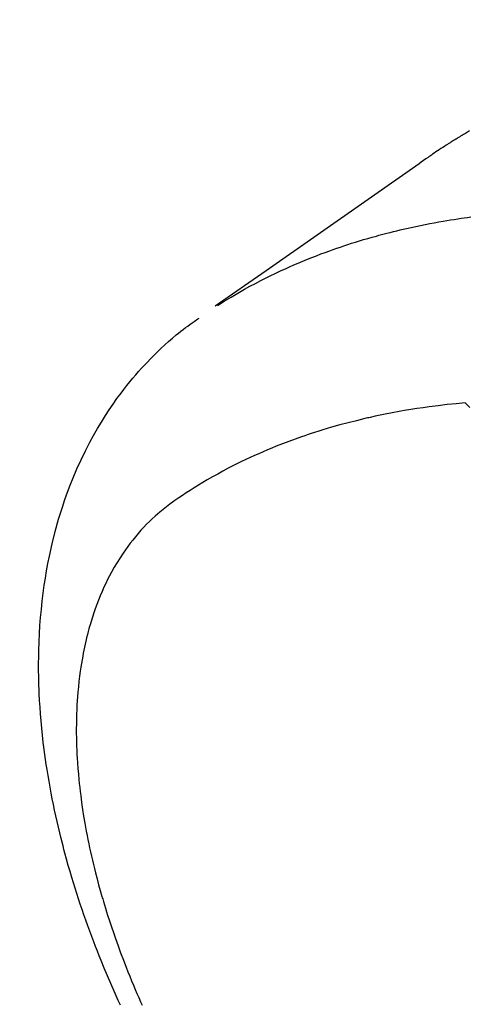
# Model space of a CAD drawing. Extents: x 0 to 26473, y -13 to 8857.
# Drawn here: x 17274 to 17289, y 6780 to 6812 of the extents above; entities that cross this region are included whole.
import ezdxf

# ---------------------------------------------------------------- set-up
doc = ezdxf.new("R2010")
doc.units = 0
doc.header["$LTSCALE"] = 50
doc.header["$MEASUREMENT"] = 0
doc.linetypes.add('CENTER2', pattern=[1.125, 0.75, -0.125, 0.125, -0.125])
doc.linetypes.add('HIDDEN', pattern=[0.375, 0.25, -0.125])
doc.layers.get('0').update_dxf_attribs({"linetype": 'CONTINUOUS'})
doc.layers.get('DEFPOINTS').update_dxf_attribs({"color": 146, "linetype": 'CONTINUOUS'})
doc.layers.add('150-機器', color=8, linetype='CONTINUOUS')
doc.layers.add('166-寸法B', color=11, linetype='CONTINUOUS')
doc.styles.add('KH001', font='txt')
doc.dimstyles.new('KH1xx015', dxfattribs={"dimscale": 10, "dimtxt": 3.8, "dimasz": 0.8, "dimexe": 0.3, "dimexo": 1.2, "dimgap": 0.5, "dimtad": 3, "dimdec": 1, "dimdsep": 46, "dimlunit": 6, "dimtxsty": 'KH001', "dimblk": 'DOT', "dimcen": 1, "dimdle": 1, "dimclrd": 256, "dimclre": 256, "dimclrt": 256, "dimadec": 0, "dimazin": 0, "dimtfac": 1, "dimtdec": 1, "dimtix": 1, "dimtmove": 2, "dimatfit": 3, "dimldrblk": 'CLOSEDBLANK', "dimfxl": 1, "dimtolj": 1, "dimtzin": 0, "dimlwd": -1, "dimlwe": -1, "dimarcsym": 0})
doc.dimstyles.new('KH1xx030', dxfattribs={"dimscale": 30, "dimtxt": 2, "dimasz": 0.6, "dimexe": 0.3, "dimexo": 1.2, "dimgap": 0.5, "dimtad": 3, "dimdec": 1, "dimdsep": 46, "dimlunit": 6, "dimtxsty": 'KH001', "dimblk": 'DOT', "dimcen": 1, "dimdle": 1, "dimclrd": 256, "dimclre": 256, "dimclrt": 256, "dimadec": 0, "dimazin": 0, "dimtfac": 1, "dimtdec": 1, "dimtix": 1, "dimtmove": 2, "dimatfit": 3, "dimldrblk": 'CLOSEDBLANK', "dimfxl": 1, "dimtolj": 1, "dimtzin": 0, "dimlwd": -1, "dimlwe": -1, "dimarcsym": 0})

# ---------------------------------------------------------------- blocks, each defined once
blk = doc.blocks.new('F402_H')
at = {"layer": '150-機器', "color": 13, "linetype": 'CENTER2'}
blk.add_line((0, 0), (-244.018, -170.863), dxfattribs=at)
at = {"layer": '150-機器', "color": 13, "linetype": 'HIDDEN'}
for points in [[(-227.871, -131.638), (-227.905, -131.657), (-227.939, -131.677), (-227.973, -131.696), (-228.006, -131.716), (-228.029, -131.729), (-228.051, -131.742), (-228.073, -131.756), (-228.096, -131.769), (-228.118, -131.782), (-228.141, -131.795), (-228.163, -131.809), (-228.185, -131.822), (-228.208, -131.835), (-228.23, -131.849), (-228.253, -131.863), (-228.275, -131.876), (-228.286, -131.883), (-228.297, -131.89), (-228.308, -131.897), (-228.319, -131.904), (-228.352, -131.924), (-228.385, -131.945), (-228.418, -131.965), (-228.451, -131.986), (-228.473, -132), (-228.495, -132.014), (-228.517, -132.028), (-228.539, -132.042), (-228.561, -132.055), (-228.583, -132.069), (-228.605, -132.083), (-228.627, -132.097), (-228.682, -132.132), (-228.736, -132.168), (-228.791, -132.204), (-228.845, -132.24), (-228.899, -132.276), (-228.953, -132.313), (-229.006, -132.35), (-229.06, -132.387), (-229.096, -132.412), (-229.132, -132.437), (-229.168, -132.462), (-229.204, -132.487), (-229.277, -132.537), (-229.35, -132.589), (-229.423, -132.64), (-229.496, -132.691), (-231.129, -133.837), (-232.764, -134.982), (-234.399, -136.126), (-236.034, -137.269)], [(-235.962, -137.238), (-235.746, -137.105), (-235.528, -136.974), (-235.31, -136.845), (-235.09, -136.719), (-234.919, -136.624), (-234.746, -136.532), (-234.572, -136.442), (-234.397, -136.353), (-234.311, -136.31), (-234.224, -136.268), (-234.137, -136.225), (-234.05, -136.184), (-233.917, -136.122), (-233.784, -136.061), (-233.65, -136.001), (-233.516, -135.942), (-233.371, -135.879), (-233.225, -135.818), (-233.079, -135.758), (-232.932, -135.699), (-232.789, -135.644), (-232.647, -135.589), (-232.504, -135.536), (-232.36, -135.484), (-232.246, -135.444), (-232.132, -135.404), (-232.018, -135.365), (-231.903, -135.326), (-231.78, -135.286), (-231.657, -135.246), (-231.534, -135.208), (-231.41, -135.17), (-231.274, -135.129), (-231.138, -135.089), (-231.002, -135.05), (-230.865, -135.012), (-230.782, -134.989), (-230.698, -134.967), (-230.615, -134.945), (-230.531, -134.923), (-230.425, -134.896), (-230.318, -134.869), (-230.212, -134.843), (-230.105, -134.817), (-230.053, -134.805), (-230.001, -134.793), (-229.949, -134.781), (-229.897, -134.769), (-229.747, -134.736), (-229.597, -134.703), (-229.447, -134.672), (-229.296, -134.642), (-229.152, -134.613), (-229.007, -134.586), (-228.862, -134.559), (-228.717, -134.534), (-228.601, -134.514), (-228.485, -134.495), (-228.369, -134.477), (-228.253, -134.459), (-228.148, -134.443), (-228.042, -134.428), (-227.937, -134.412), (-227.832, -134.398)], [(-239.078, -159.712), (-239.146, -159.563), (-239.213, -159.414), (-239.28, -159.264), (-239.387, -159.019), (-239.492, -158.773), (-239.595, -158.527), (-239.697, -158.279), (-239.757, -158.129), (-239.816, -157.979), (-239.875, -157.828), (-239.933, -157.677), (-239.998, -157.506), (-240.061, -157.334), (-240.124, -157.161), (-240.185, -156.988), (-240.245, -156.817), (-240.304, -156.644), (-240.363, -156.472), (-240.42, -156.299), (-240.475, -156.127), (-240.53, -155.955), (-240.583, -155.783), (-240.635, -155.61), (-240.693, -155.417), (-240.748, -155.223), (-240.803, -155.029), (-240.855, -154.835), (-240.887, -154.717), (-240.917, -154.599), (-240.948, -154.48), (-240.977, -154.362), (-241.022, -154.18), (-241.065, -153.998), (-241.107, -153.815), (-241.148, -153.633), (-241.187, -153.451), (-241.225, -153.27), (-241.262, -153.089), (-241.297, -152.907), (-241.333, -152.716), (-241.366, -152.524), (-241.399, -152.333), (-241.429, -152.141), (-241.454, -151.982), (-241.477, -151.823), (-241.499, -151.664), (-241.52, -151.505), (-241.549, -151.275), (-241.575, -151.044), (-241.599, -150.812), (-241.621, -150.581), (-241.638, -150.362), (-241.654, -150.144), (-241.667, -149.925), (-241.678, -149.706), (-241.684, -149.572), (-241.689, -149.437), (-241.693, -149.303), (-241.696, -149.169), (-241.699, -148.954), (-241.699, -148.739), (-241.697, -148.525), (-241.693, -148.31), (-241.684, -148.047), (-241.672, -147.784), (-241.656, -147.522), (-241.636, -147.26), (-241.613, -147.002), (-241.586, -146.744), (-241.555, -146.487), (-241.52, -146.23), (-241.484, -145.996), (-241.445, -145.762), (-241.402, -145.53), (-241.356, -145.298), (-241.267, -144.898), (-241.169, -144.502), (-241.059, -144.108), (-240.938, -143.717), (-240.858, -143.479), (-240.774, -143.243), (-240.685, -143.009), (-240.592, -142.776), (-240.469, -142.485), (-240.339, -142.197), (-240.201, -141.913), (-240.057, -141.632), (-239.938, -141.414), (-239.815, -141.198), (-239.688, -140.986), (-239.556, -140.776), (-239.436, -140.592), (-239.313, -140.412), (-239.186, -140.233), (-239.057, -140.057), (-238.965, -139.936), (-238.871, -139.817), (-238.776, -139.699), (-238.679, -139.582), (-238.586, -139.473), (-238.492, -139.366), (-238.397, -139.26), (-238.3, -139.155), (-238.281, -139.134), (-238.262, -139.114), (-238.242, -139.093), (-238.223, -139.073), (-238.111, -138.956), (-237.997, -138.842), (-237.882, -138.728), (-237.766, -138.616), (-237.648, -138.506), (-237.528, -138.398), (-237.407, -138.292), (-237.284, -138.189), (-237.21, -138.128), (-237.136, -138.069), (-237.061, -138.011), (-236.986, -137.953), (-236.917, -137.902), (-236.849, -137.852), (-236.779, -137.802), (-236.71, -137.753), (-236.671, -137.726), (-236.632, -137.699), (-236.593, -137.672), (-236.553, -137.646)], [(-228.012, -140.367), (-228.301, -140.397), (-228.589, -140.428), (-228.877, -140.461), (-229.165, -140.497), (-229.364, -140.525), (-229.563, -140.555), (-229.761, -140.587), (-229.959, -140.62), (-230.074, -140.64), (-230.188, -140.661), (-230.302, -140.682), (-230.416, -140.704), (-230.577, -140.735), (-230.738, -140.768), (-230.898, -140.802), (-231.058, -140.837), (-231.101, -140.847), (-231.144, -140.856), (-231.187, -140.866), (-231.23, -140.876), (-231.5, -140.942), (-231.769, -141.01), (-232.037, -141.081), (-232.304, -141.156), (-232.441, -141.196), (-232.577, -141.237), (-232.713, -141.279), (-232.848, -141.322), (-232.952, -141.356), (-233.056, -141.391), (-233.16, -141.426), (-233.264, -141.462), (-233.468, -141.534), (-233.671, -141.609), (-233.873, -141.685), (-234.075, -141.764), (-234.216, -141.822), (-234.357, -141.881), (-234.497, -141.941), (-234.637, -142.002), (-234.775, -142.064), (-234.913, -142.127), (-235.05, -142.191), (-235.186, -142.257), (-235.294, -142.309), (-235.401, -142.363), (-235.508, -142.417), (-235.615, -142.472), (-235.785, -142.563), (-235.954, -142.655), (-236.123, -142.749), (-236.29, -142.845), (-236.429, -142.928), (-236.567, -143.011), (-236.705, -143.097), (-236.841, -143.183), (-236.964, -143.262), (-237.086, -143.342), (-237.207, -143.424), (-237.327, -143.507), (-237.491, -143.625), (-237.652, -143.748), (-237.809, -143.876), (-237.962, -144.008), (-238.055, -144.093), (-238.147, -144.18), (-238.236, -144.27), (-238.324, -144.361), (-238.416, -144.461), (-238.507, -144.564), (-238.595, -144.668), (-238.682, -144.775), (-238.762, -144.877), (-238.84, -144.981), (-238.916, -145.086), (-238.989, -145.192), (-239.089, -145.342), (-239.184, -145.495), (-239.275, -145.65), (-239.363, -145.807), (-239.427, -145.927), (-239.488, -146.048), (-239.548, -146.17), (-239.605, -146.293), (-239.666, -146.43), (-239.725, -146.567), (-239.78, -146.706), (-239.834, -146.845), (-239.883, -146.98), (-239.93, -147.115), (-239.974, -147.252), (-240.017, -147.389), (-240.041, -147.469), (-240.064, -147.549), (-240.087, -147.629), (-240.109, -147.71), (-240.135, -147.812), (-240.161, -147.916), (-240.186, -148.019), (-240.209, -148.122), (-240.23, -148.218), (-240.25, -148.313), (-240.269, -148.408), (-240.287, -148.504), (-240.308, -148.624), (-240.328, -148.743), (-240.347, -148.863), (-240.365, -148.984), (-240.387, -149.152), (-240.408, -149.32), (-240.426, -149.489), (-240.442, -149.658), (-240.453, -149.797), (-240.462, -149.937), (-240.471, -150.076), (-240.477, -150.216), (-240.483, -150.37), (-240.488, -150.525), (-240.49, -150.679), (-240.491, -150.834), (-240.491, -150.98), (-240.489, -151.126), (-240.486, -151.273), (-240.481, -151.419), (-240.478, -151.505), (-240.474, -151.592), (-240.47, -151.679), (-240.465, -151.765), (-240.454, -151.941), (-240.441, -152.117), (-240.426, -152.293), (-240.409, -152.469), (-240.396, -152.597), (-240.382, -152.725), (-240.367, -152.853), (-240.351, -152.981), (-240.322, -153.203), (-240.29, -153.424), (-240.255, -153.645), (-240.218, -153.866), (-240.194, -153.998), (-240.17, -154.13), (-240.145, -154.262), (-240.119, -154.394), (-240.091, -154.527), (-240.063, -154.66), (-240.034, -154.793), (-240.004, -154.926), (-239.973, -155.061), (-239.941, -155.195), (-239.908, -155.329), (-239.875, -155.464), (-239.826, -155.654), (-239.775, -155.844), (-239.723, -156.033), (-239.669, -156.222), (-239.657, -156.263), (-239.645, -156.303), (-239.633, -156.344), (-239.62, -156.385), (-239.587, -156.494), (-239.554, -156.603), (-239.521, -156.712), (-239.487, -156.821), (-239.426, -157.009), (-239.365, -157.196), (-239.301, -157.383), (-239.236, -157.57), (-239.153, -157.803), (-239.068, -158.035), (-238.98, -158.267), (-238.891, -158.498), (-238.834, -158.642), (-238.776, -158.786), (-238.717, -158.929), (-238.658, -159.073), (-238.602, -159.205), (-238.545, -159.338), (-238.487, -159.471), (-238.429, -159.603), (-238.38, -159.713)], [(-227.863, -140.523), (-227.917, -140.466), (-227.972, -140.408), (-227.982, -140.398), (-227.992, -140.388), (-228.002, -140.377), (-228.012, -140.367)]]:
    blk.add_lwpolyline(points, dxfattribs=at)
blk = doc.blocks.new('_Dot')
at = {"color": 0, "linetype": 'ByBlock', "lineweight": -2}
blk.add_line((-0.5, 0), (-1, 0), dxfattribs=at)
at = {"color": 0, "linetype": 'ByBlock', "const_width": 0.5}
blk.add_lwpolyline([(-0.25, 0, 1), (0.25, 0, 1)], format="xyb", close=True, dxfattribs=at)
blk = doc.blocks.new('*D285')
at = {"layer": 'DEFPOINTS', "transparency": 16777216}
for p, q in [((17209.69, 6887.942), (17209.69, 6684.053)), ((17319.69, 6887.942), (17319.69, 6684.053)), ((17217.69, 6687.053), (17311.69, 6687.053))]:
    blk.add_line(p, q, dxfattribs=at)
at = {"layer": 'DEFPOINTS', "color": 0, "transparency": 16777216}
for p in [(17209.69, 6899.942), (17319.69, 6899.942), (17319.69, 6687.053)]:
    blk.add_point(p, dxfattribs=at)
at = {"layer": 'DEFPOINTS', "transparency": 16777216, "xscale": 8, "yscale": 8, "zscale": 8, "rotation": 180}
blk.add_blockref('_Dot', (17209.69, 6687.053), dxfattribs=at)
at = {"layer": 'DEFPOINTS', "transparency": 16777216, "xscale": 8, "yscale": 8, "zscale": 8}
blk.add_blockref('_Dot', (17319.69, 6687.053), dxfattribs=at)
at = {"layer": 'DEFPOINTS', "transparency": 16777216, "insert": (17264.69, 6711.053), "char_height": 38, "attachment_point": 5, "style": 'KH001'}
blk.add_mtext('\\A1;110', dxfattribs=at)
blk = doc.blocks.new('_ClosedBlank')
at = {"color": 0, "linetype": 'ByBlock', "lineweight": -2}
for p, q in [((-1, 0.1667), (0, 0)), ((-1, 0.1667), (-1, -0.1667)), ((0, 0), (-1, -0.1667))]:
    blk.add_line(p, q, dxfattribs=at)
blk = doc.blocks.new('*D291')
at = {"layer": '166-寸法B', "transparency": 16777216}
for p, q in [((17401.241, 7159.942), (17102.941, 7159.942)), ((17111.941, 6752.942), (17111.941, 7141.942)), ((17371.241, 6734.942), (17102.941, 6734.942))]:
    blk.add_line(p, q, dxfattribs=at)
at = {"layer": 'DEFPOINTS', "color": 0, "transparency": 16777216}
for p in [(17111.941, 7159.942), (17437.241, 7159.942), (17407.241, 6734.942)]:
    blk.add_point(p, dxfattribs=at)
at = {"layer": '166-寸法B', "transparency": 16777216, "xscale": 18, "yscale": 18, "zscale": 18}
for p, rotation in [((17111.941, 7159.942), 90), ((17111.941, 6734.942), 270)]:
    blk.add_blockref('_Dot', p, dxfattribs=dict(at, rotation=rotation))
at = {"layer": '166-寸法B', "transparency": 16777216, "insert": (17060.1, 7102.337), "char_height": 60, "attachment_point": 5, "rotation": 90, "style": 'KH001'}
blk.add_mtext('\\A1;425', dxfattribs=at)

msp = doc.modelspace()

# ---------------------------------------------------------------- block references
at = {"layer": '150-機器'}
msp.add_blockref('F402_H', (17516.675, 6940.134), dxfattribs=at)

# ---------------------------------------------------------------- dimensions: what is measured, and where the dimension line sits
at = {"layer": '166-寸法B'}
dim = msp.add_linear_dim(base=(17111.941, 7159.942), p1=(17407.241, 6734.942), p2=(17437.241, 7159.942), angle=90, dimstyle='KH1xx030', override={"dimtmove": 1}, dxfattribs=at)
dim.commit()
dim.dimension.update_dxf_attribs({"geometry": '*D291', "text_midpoint": (17105.1, 7102.337), "dimtype": 128})
at = {"layer": 'DEFPOINTS'}
dim = msp.add_linear_dim(base=(17319.69, 6687.053), p1=(17209.69, 6899.942), p2=(17319.69, 6899.942), angle=180, dimstyle='KH1xx015', dxfattribs=at)
dim.commit()
dim.dimension.update_dxf_attribs({"geometry": '*D285', "text_midpoint": (17264.69, 6711.053)})

doc.saveas('drawing.dxf')
